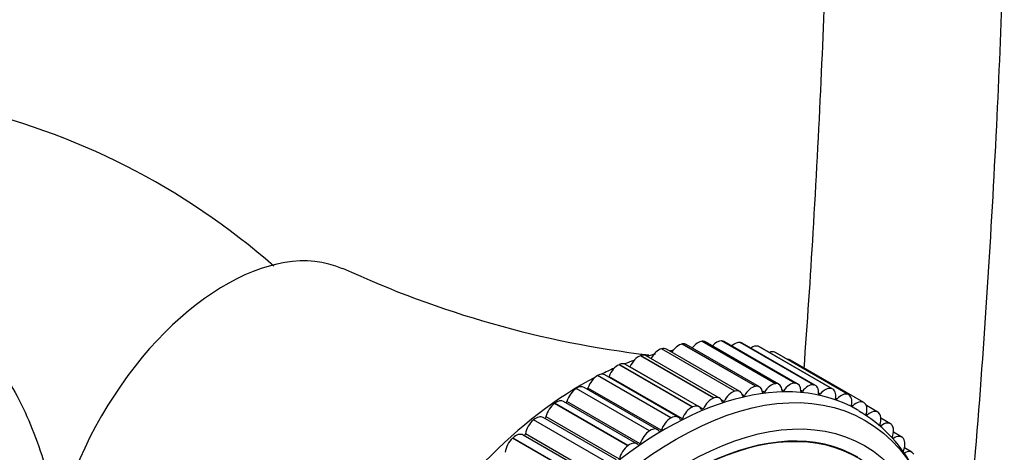
# Model space of a CAD drawing. Units: millimetres. Extents: x 0 to 1107, y 0 to 1562.
# Drawn here: x 998 to 1065, y 295 to 325 of the extents above; entities that cross this region are included whole.
import ezdxf
from ezdxf import colors
from ezdxf.entities.mleader import LeaderData, LeaderLine
from ezdxf.math import Vec2, Vec3

# ---------------------------------------------------------------- set-up
doc = ezdxf.new("R2010")
doc.units = ezdxf.units.MM
doc.layers.add('DV6_Défaut', color=7, linetype='Continuous')
doc.layers.add('Défaut', color=7, linetype='Continuous')

# ---------------------------------------------------------------- blocks, each defined once
blk = doc.blocks.new('_DOT')
at = {"color": 0}
blk.add_line((0, 0), (-1, 0), dxfattribs=at)
at = {"color": 0, "const_width": 0.333}
blk.add_lwpolyline([(-0.1665, 0, 1), (0.1665, 0, 1)], format="xyb", close=True, dxfattribs=at)
blk = doc.blocks.new('SE5')
at = {"layer": 'DV6_Défaut', "color": 7, "linetype": 'Continuous'}
for p, q in [((1045.776, 303.005), (1045.789, 303.004)), ((1050.726, 300.147), (1045.776, 303.005)), ((1050.739, 300.146), (1045.789, 303.004)), ((1041.716, 302.466), (1041.73, 302.47)), ((1046.666, 299.609), (1041.716, 302.466)), ((1046.68, 299.613), (1041.73, 302.47)), ((1047.004, 299.586), (1042.054, 302.444)), ((1043.109, 302.79), (1043.123, 302.793)), ((1048.059, 299.933), (1043.109, 302.79)), ((1048.072, 299.935), (1043.123, 302.793)), ((1048.343, 299.896), (1043.394, 302.754)), ((1044.465, 302.97), (1044.478, 302.971)), ((1049.415, 300.112), (1044.465, 302.97)), ((1049.428, 300.113), (1044.478, 302.971)), ((1049.648, 300.068), (1044.698, 302.926)), ((1050.909, 300.1), (1045.96, 302.958)), ((1047.035, 302.894), (1047.048, 302.892)), ((1051.985, 300.036), (1047.035, 302.894)), ((1051.997, 300.034), (1047.048, 302.892)), ((1052.12, 299.992), (1047.171, 302.849)), ((1048.234, 302.638), (1048.246, 302.635)), ((1053.184, 299.78), (1048.234, 302.638)), ((1053.196, 299.777), (1048.246, 302.635)), ((1053.274, 299.744), (1048.324, 302.602)), ((1040.296, 302), (1040.31, 302.006)), ((1045.246, 299.143), (1040.296, 302)), ((1045.26, 299.148), (1040.31, 302.006)), ((1045.637, 299.139), (1040.687, 301.997)), ((1049.366, 302.239), (1049.377, 302.234)), ((1054.316, 299.381), (1049.366, 302.239)), ((1054.327, 299.376), (1049.377, 302.234)), ((1054.362, 299.359), (1049.412, 302.217)), ((1055.374, 298.841), (1050.424, 301.699)), ((1038.856, 301.395), (1038.87, 301.401)), ((1043.806, 298.537), (1038.856, 301.395)), ((1043.82, 298.544), (1038.87, 301.401)), ((1044.252, 298.558), (1039.302, 301.415)), ((1044.543, 298.4), (1039.594, 301.258)), ((1037.405, 300.653), (1037.42, 300.661)), ((1042.355, 297.796), (1037.405, 300.653)), ((1042.369, 297.804), (1037.42, 300.661)), ((1042.856, 297.845), (1037.906, 300.703)), ((1043.128, 297.747), (1038.178, 300.605)), ((1035.952, 299.781), (1035.967, 299.79)), ((1040.902, 296.923), (1035.952, 299.781)), ((1040.917, 296.932), (1035.967, 299.79)), ((1041.458, 297.007), (1036.508, 299.865)), ((1041.706, 296.963), (1036.756, 299.82)), ((1048.059, 299.933), (1048.072, 299.935)), ((1049.415, 300.112), (1049.428, 300.113)), ((1049.968, 299.636), (1049.85, 299.704)), ((1050.726, 300.147), (1050.739, 300.146)), ((1051.985, 300.036), (1051.997, 300.034)), ((1053.184, 299.78), (1053.196, 299.777)), ((1045.246, 299.143), (1045.26, 299.148)), ((1045.943, 298.918), (1045.755, 299.027)), ((1046.666, 299.609), (1046.68, 299.613)), ((1047.32, 299.298), (1047.167, 299.386)), ((1048.664, 299.538), (1048.532, 299.614)), ((1051.225, 299.591), (1051.116, 299.654)), ((1052.426, 299.405), (1052.325, 299.463)), ((1053.564, 299.077), (1053.469, 299.132)), ((1054.316, 299.381), (1054.327, 299.376)), ((1034.506, 298.782), (1034.52, 298.793)), ((1039.456, 295.924), (1034.506, 298.782)), ((1039.47, 295.935), (1034.52, 298.793)), ((1040.066, 296.047), (1035.116, 298.905)), ((1040.286, 296.052), (1035.336, 298.91)), ((1043.806, 298.537), (1043.82, 298.544)), ((1054.633, 298.611), (1054.542, 298.663)), ((1055.374, 298.841), (1055.384, 298.835)), ((1056.31, 298.192), (1055.544, 298.634)), ((1038.689, 294.972), (1033.739, 297.829)), ((1038.876, 295.021), (1033.927, 297.879)), ((1042.355, 297.796), (1042.369, 297.804)), ((1055.626, 298.008), (1055.539, 298.058)), ((1056.351, 298.164), (1056.36, 298.156)), ((1057.167, 297.412), (1056.524, 297.783)), ((1033.075, 297.663), (1033.089, 297.675)), ((1038.025, 294.805), (1033.075, 297.663)), ((1038.039, 294.817), (1033.089, 297.675)), ((1056.536, 297.273), (1056.454, 297.32)), ((1057.242, 297.353), (1057.251, 297.344)), ((1031.668, 296.431), (1031.682, 296.444)), ((1036.618, 293.573), (1031.668, 296.431)), ((1036.632, 293.586), (1031.682, 296.444)), ((1037.335, 293.787), (1032.385, 296.645)), ((1037.485, 293.875), (1032.536, 296.733)), ((1040.902, 296.923), (1040.917, 296.932)), ((1057.36, 296.409), (1057.282, 296.454)), ((1057.937, 296.507), (1057.376, 296.831)), ((1058.042, 296.413), (1058.049, 296.403)), ((1039.456, 295.924), (1039.47, 295.935)), ((1058.613, 295.485), (1058.117, 295.771))]:
    blk.add_line(p, q, dxfattribs=at)
for centre, radius, start, end in [((983.949, 272.135), 47.836, 48.6352, 77.58512), ((1048.98, 370.021), 68.455, 245.13098, 263.19272), ((1050.403, 290.176), 9.317, 28.43025, 60.21755)]:
    blk.add_arc(centre, radius, start, end, dxfattribs=at)
for centre, major_axis, start_param, end_param in [((1012.308, 293.107), (8.375, 14.506), 0.057576, 3.083807), ((1045.447, 302.092), (0.5, 0.866), 0.30136, 1.215835), ((1045.46, 302.092), (-0.5, -0.866), 3.141593, 3.442177), ((1041.541, 301.574), (-0.5, -0.866), 3.675663, 4.772971), ((1041.554, 301.578), (-0.5, -0.866), 3.141593, 3.674888), ((1036.349, 279.227), (12.75, 22.084), 0.437525, 0.450218), ((1042.88, 301.886), (-0.5, -0.866), 3.598093, 4.642162), ((1042.894, 301.888), (-0.5, -0.866), 3.141593, 3.597318), ((1044.185, 302.059), (0.5, 0.866), 0.37893, 1.362825), ((1044.198, 302.06), (-0.5, -0.866), 3.141593, 3.519747), ((1046.659, 301.985), (0.5, 0.866), 0.22379, 1.055772), ((1046.671, 301.983), (-0.5, -0.866), 3.141593, 3.364607), ((1047.813, 301.739), (0.5, 0.866), 0.14622, 0.875503), ((1047.824, 301.736), (-0.5, -0.866), 3.141593, 3.287037), ((1036.349, 279.227), (12.75, 22.084), 0.589458, 0.6247), ((1040.174, 301.125), (-0.5, -0.866), 3.753234, 4.888755), ((1040.187, 301.131), (-0.5, -0.866), 3.141593, 3.752458), ((1036.349, 279.227), (12.75, 22.084), 0.506136, 0.538717), ((1048.902, 301.355), (0.5, 0.866), 0.06865, 0.658639), ((1048.912, 301.351), (-0.5, -0.866), 3.141593, 3.209467), ((1049.92, 300.836), (-0.5, -0.866), 3.132672, 3.482955), ((1042.006, 275.961), (12.925, 22.387), 0, 3.155553), ((1036.349, 279.227), (12.75, 22.084), 0.664185, 0.713167), ((1038.788, 300.543), (-0.5, -0.866), 3.830804, 4.966325), ((1038.802, 300.549), (-0.5, -0.866), 3.141593, 3.830028), ((1039.536, 301.271), (0.05, 0.0866), 4.79366, 4.888755), ((1036.349, 279.227), (12.75, 22.084), 0.736452, 2.423461), ((1037.392, 299.829), (-0.5, -0.866), 3.908374, 5.043895), ((1037.406, 299.837), (-0.5, -0.866), 3.141593, 3.907598), ((1038.117, 300.611), (0.05, 0.0866), 4.451928, 4.966325), ((1035.994, 298.99), (-0.5, -0.866), 3.985944, 5.121466), ((1036.008, 298.999), (-0.5, -0.866), 3.141593, 3.985168), ((1036.693, 299.82), (0.05, 0.0866), 4.148422, 5.043895), ((1046.504, 298.72), (-0.5, -0.866), 2.539366, 3.674888), ((1047.83, 299.028), (0.5, 0.866), 0.456501, 1.592022), ((1047.843, 299.03), (-0.5, -0.866), 2.461796, 3.597318), ((1049.135, 299.201), (0.5, 0.866), 0.37893, 1.514452), ((1049.148, 299.202), (-0.5, -0.866), 2.384226, 3.519747), ((1050.397, 299.234), (0.5, 0.866), 0.30136, 1.436882), ((1050.409, 299.234), (-0.5, -0.866), 2.306656, 3.442177), ((1051.609, 299.127), (0.5, 0.866), 0.22379, 1.359311), ((1051.62, 299.126), (-0.5, -0.866), 2.229086, 3.364607), ((1052.762, 298.881), (0.5, 0.866), 0.14622, 1.281741), ((1052.774, 298.878), (-0.5, -0.866), 2.151515, 3.287037), ((1045.123, 298.268), (0.5, 0.866), 0.611641, 1.747162), ((1045.137, 298.273), (-0.5, -0.866), 2.616936, 3.752458), ((1046.49, 298.716), (0.5, 0.866), 0.534071, 1.669592), ((1047.269, 299.325), (0.05, 0.0866), 2.539366, 4.733615), ((1048.617, 299.572), (0.05, 0.0866), 2.461796, 4.656044), ((1049.925, 299.676), (0.05, 0.0866), 2.384226, 4.578474), ((1051.186, 299.638), (0.05, 0.0866), 2.306656, 4.500904), ((1052.392, 299.457), (0.05, 0.0866), 2.229086, 4.423334), ((1053.535, 299.135), (0.05, 0.0866), 2.151515, 4.345764), ((1053.851, 298.497), (0.5, 0.866), 0.06865, 1.204171), ((1053.862, 298.493), (-0.5, -0.866), 2.073945, 3.209467), ((1043.42, 275.144), (11.55, 20.005), 0, 4.196286), ((1034.602, 298.029), (-0.5, -0.866), 4.063514, 5.199036), ((1034.616, 298.039), (-0.5, -0.866), 3.141593, 4.062739), ((1035.271, 298.902), (0.05, 0.0866), 3.867038, 5.121466), ((1043.738, 297.685), (0.5, 0.866), 0.689211, 1.824733), ((1043.752, 297.692), (-0.5, -0.866), 2.694507, 3.830028), ((1044.485, 298.413), (0.05, 0.0866), 2.694507, 4.888755), ((1045.889, 298.938), (0.05, 0.0866), 2.616936, 4.811185), ((1054.609, 298.674), (0.05, 0.0866), 2.073945, 4.268193), ((1054.869, 297.978), (-0.5, -0.866), 3.132672, 4.268193), ((1042.006, 275.961), (12.925, 22.387), 6.275605, 6.283185), ((1054.879, 297.972), (0.5, 0.866), 5.137968, 6.273489), ((1033.239, 296.963), (-0.5, -0.866), 3.141593, 4.140309), ((1033.859, 297.864), (0.05, 0.0866), 3.598946, 5.199036), ((1042.342, 296.972), (0.5, 0.866), 0.766781, 1.902303), ((1042.356, 296.979), (-0.5, -0.866), 2.772077, 3.907598), ((1043.067, 297.753), (0.05, 0.0866), 2.772077, 4.966325), ((1055.607, 298.076), (0.05, 0.0866), 1.996375, 4.190623), ((1055.81, 297.326), (-0.5, -0.866), 3.055102, 4.190623), ((1055.819, 297.319), (0.5, 0.866), 5.060397, 6.195919), ((1033.225, 296.952), (-0.5, -0.866), 4.141085, 5.276606), ((1040.958, 296.141), (-0.5, -0.866), 2.849647, 3.985168), ((1056.523, 297.345), (0.05, 0.0866), 1.918805, 4.113053), ((1056.667, 296.546), (-0.5, -0.866), 2.977532, 4.113053), ((1056.675, 296.537), (0.5, 0.866), 4.982827, 6.118349), ((1043.42, 275.144), (-11.531, -19.973), 2.029087, 6.283185), ((1031.872, 295.766), (-0.5, -0.866), 4.218655, 5.354176), ((1031.885, 295.779), (-0.5, -0.866), 3.141593, 4.217879), ((1032.467, 296.711), (0.05, 0.0866), 3.338342, 5.276606), ((1040.944, 296.132), (0.5, 0.866), 0.844352, 1.979873), ((1041.643, 296.962), (0.05, 0.0866), 2.849647, 5.043895), ((1057.437, 295.641), (-0.5, -0.866), 2.899962, 4.035483), ((1057.444, 295.632), (0.5, 0.866), 4.905257, 6.040778), ((1039.552, 295.171), (0.5, 0.866), 0.921922, 2.057443), ((1039.566, 295.181), (-0.5, -0.866), 2.927217, 4.062739), ((1040.22, 296.044), (0.05, 0.0866), 2.927217, 5.121466), ((1058.113, 294.619), (-0.5, -0.866), 2.822391, 3.957913)]:
    blk.add_ellipse(centre, major_axis=major_axis, ratio=0.57735, start_param=start_param, end_param=end_param, dxfattribs=at)
for centre, major_axis in [((1042.713, 275.553), (12.75, 22.084)), ((1043.42, 275.144), (12, 20.785))]:
    blk.add_ellipse(centre, major_axis=major_axis, ratio=0.57735, dxfattribs=at)
for points, knots in [([(1043.327, 198.764), (1043.386, 198.922), (1043.851, 200.186), (1044.58, 202.217), (1045.509, 204.902), (1046.407, 207.577), (1047.505, 210.972), (1048.955, 215.689), (1050.658, 221.647), (1052.432, 228.436), (1054.083, 235.384), (1055.913, 243.877), (1057.95, 254.71), (1059.973, 267.836), (1061.67, 281.726), (1062.889, 294.654), (1063.757, 306.601), (1064.354, 317.277), (1064.766, 326.984), (1064.881, 334.776), (1064.775, 340.805), (1064.528, 345.809), (1064.07, 350.966), (1063.266, 356.572), (1061.94, 362.512), (1060.23, 367.565), (1058.46, 371.419), (1056.964, 374.065), (1055.518, 376.192), (1054.157, 377.877), (1052.89, 379.237), (1051.555, 380.465), (1049.929, 381.79), (1047.547, 383.227), (1044.311, 384.722), (1041.165, 385.236), (1039.231, 385.484), (1038.796, 385.537)], [0, 0, 0, 0, 0.00215, 0.017135, 0.027533, 0.038527, 0.053369, 0.07354, 0.102488, 0.134318, 0.16609, 0.197652, 0.251267, 0.31638, 0.381887, 0.448701, 0.5024, 0.555552, 0.60521, 0.645492, 0.671826, 0.696549, 0.722628, 0.75251, 0.786439, 0.822124, 0.843341, 0.860712, 0.876254, 0.889458, 0.899861, 0.909458, 0.92215, 0.939985, 0.963292, 0.991759, 1, 1, 1, 1]), ([(1037.662, 373.883), (1037.984, 373.849), (1039.075, 373.705), (1040.634, 373.242), (1042.198, 372.491), (1043.344, 371.693), (1044.327, 370.836), (1045.315, 369.752), (1046.342, 368.383), (1047.414, 366.622), (1048.532, 364.337), (1049.528, 361.773), (1050.363, 359.046), (1051.05, 356.231), (1051.653, 353.048), (1052.178, 349.237), (1052.617, 344.323), (1052.878, 337.913), (1052.845, 329.766), (1052.493, 320.366), (1051.98, 310.687), (1051.548, 304.196), (1051.318, 301.117)], [0, 0, 0, 0, 0.015678, 0.054216, 0.085969, 0.111704, 0.141693, 0.16905, 0.196898, 0.231729, 0.26983, 0.314694, 0.352294, 0.38755, 0.427753, 0.474047, 0.526771, 0.600571, 0.691351, 0.794563, 0.902957, 1, 1, 1, 1]), ([(908.49, 316.881), (907.281, 316.186), (904.635, 314.644), (900.616, 311.888), (896.707, 308.735), (893.413, 305.712), (890.942, 303.179), (889.169, 301.228), (887.577, 299.375), (885.634, 296.966), (883.374, 293.888), (880.957, 290.198), (878.714, 286.294), (876.761, 282.37), (875.235, 278.876), (874.088, 275.941), (873.23, 273.53), (872.56, 271.49), (871.963, 269.549), (871.35, 267.403), (870.682, 264.847), (869.824, 261.183), (868.875, 256.354), (867.922, 250.088), (866.98, 241.403), (866.387, 230.801), (866.153, 218.84), (866.358, 207.62), (867.005, 197.158), (868.081, 187.086), (869.701, 176.886), (871.626, 168.107), (873.463, 161.337), (874.82, 156.88), (875.978, 153.399), (876.987, 150.571), (877.937, 148.056), (878.982, 145.437), (880.278, 142.386), (881.908, 138.83), (883.92, 134.813), (886.345, 130.446), (889.366, 125.604), (892.9, 120.679), (896.758, 116.096), (900.479, 112.311), (904.137, 109.099), (908.111, 106.107), (912.7, 103.254), (917.826, 100.765), (923.152, 98.871), (928.403, 97.616), (933.481, 96.93), (938.601, 96.705), (944.13, 96.953), (950.362, 97.832), (957.146, 99.502), (964.189, 102.012), (971.285, 105.348), (978.303, 109.491), (985.049, 114.306), (991.349, 119.5), (996.738, 124.505), (1000.976, 128.806), (1004.072, 132.151), (1006.53, 134.928), (1008.954, 137.779), (1011.728, 141.187), (1015.043, 145.489), (1018.808, 150.721), (1022.397, 156.121), (1024.666, 159.794), (1025.612, 161.375)], [0, 0, 0, 0, 0.010541, 0.023301, 0.034941, 0.045496, 0.053224, 0.058216, 0.06253, 0.068912, 0.077943, 0.08659, 0.09647, 0.105973, 0.113981, 0.120511, 0.126038, 0.130422, 0.1344, 0.139246, 0.145071, 0.151892, 0.164466, 0.178594, 0.196051, 0.226726, 0.256486, 0.285653, 0.31257, 0.338589, 0.366833, 0.397561, 0.414709, 0.427703, 0.43856, 0.447357, 0.454661, 0.462857, 0.472932, 0.484947, 0.498914, 0.514838, 0.532175, 0.553713, 0.57397, 0.591501, 0.606808, 0.622885, 0.641366, 0.660872, 0.679643, 0.697344, 0.71354, 0.728744, 0.745349, 0.764182, 0.784461, 0.804813, 0.82519, 0.845556, 0.865418, 0.884155, 0.901722, 0.914682, 0.923905, 0.931386, 0.938637, 0.947947, 0.959441, 0.973063, 0.98851, 1, 1, 1, 1]), ([(1017.332, 170.99), (1016.786, 170.032), (1014.859, 166.717), (1011.501, 161.332), (1007.373, 155.315), (1003.706, 150.4), (1000.73, 146.665), (998.261, 143.716), (995.758, 140.848), (992.661, 137.471), (988.739, 133.475), (984.205, 129.231), (979.019, 124.848), (973.194, 120.512), (966.816, 116.572), (960.395, 113.441), (954.33, 111.212), (948.796, 109.786), (943.828, 109.007), (939.352, 108.725), (935.25, 108.84), (931.407, 109.301), (927.594, 110.119), (923.747, 111.355), (920.03, 112.994), (916.715, 114.858), (913.874, 116.773), (911.184, 118.867), (908.426, 121.332), (905.474, 124.378), (902.449, 127.985), (899.463, 132.105), (896.725, 136.46), (894.391, 140.682), (892.417, 144.664), (890.584, 148.751), (888.706, 153.405), (886.731, 158.953), (884.79, 165.281), (883.081, 171.892), (881.731, 178.217), (880.739, 183.866), (880.023, 188.819), (879.482, 193.353), (879.022, 198.104), (878.611, 203.748), (878.301, 210.682), (878.181, 218.776), (878.322, 227.548), (878.684, 236.273), (879.341, 244.538), (880.298, 252.017), (881.361, 257.789), (882.3, 261.843), (882.963, 264.379), (883.593, 266.559), (884.288, 268.772), (885.168, 271.322), (886.348, 274.364), (887.883, 277.833), (889.764, 281.501), (891.858, 284.991), (893.848, 287.897), (895.518, 290.109), (896.827, 291.721), (897.983, 293.075), (899.396, 294.649), (901.462, 296.792), (904.254, 299.39), (907.601, 302.12), (911.112, 304.558), (913.449, 305.918), (914.548, 306.547)], [0, 0, 0, 0, 0.007336, 0.025511, 0.042239, 0.056155, 0.066866, 0.074732, 0.082532, 0.093212, 0.10678, 0.122319, 0.138254, 0.157462, 0.178506, 0.199526, 0.219743, 0.238627, 0.256124, 0.272491, 0.288187, 0.303204, 0.318495, 0.335787, 0.353626, 0.369862, 0.383905, 0.396708, 0.412179, 0.429002, 0.447368, 0.467188, 0.48705, 0.504614, 0.519652, 0.534329, 0.551269, 0.57096, 0.593279, 0.616051, 0.636226, 0.653668, 0.668477, 0.681149, 0.694003, 0.710029, 0.729718, 0.752563, 0.77709, 0.801081, 0.822572, 0.842146, 0.858664, 0.866084, 0.872318, 0.877415, 0.882132, 0.88856, 0.896032, 0.904354, 0.914075, 0.923474, 0.931389, 0.937621, 0.942191, 0.94555, 0.949928, 0.956931, 0.966667, 0.977519, 0.989507, 1, 1, 1, 1]), ([(980.792, 300.252), (980.799, 300.335), (980.807, 300.416), (980.991, 301.837), (981.676, 302.995), (983.563, 304.701), (984.772, 305.289), (987.337, 305.934), (988.723, 305.998), (991.412, 305.568), (992.732, 305.064), (995.077, 303.527), (996.126, 302.476), (997.899, 300.013), (998.645, 298.582), (999.87, 295.523), (1000.364, 293.861), (1000.823, 291.558), (1000.924, 290.925), (1000.996, 290.313)], [0, 0, 0, 0, 0.008119, 0.008119, 0.142368, 0.142368, 0.276617, 0.276617, 0.410866, 0.410866, 0.545116, 0.545116, 0.679365, 0.679365, 0.813614, 0.813614, 0.947863, 0.947863, 1, 1, 1, 1])]:
    blk.add_open_spline(points, degree=3, knots=knots, dxfattribs=at)

msp = doc.modelspace()

# ---------------------------------------------------------------- block references
at = {"layer": 'Défaut'}
msp.add_blockref('SE5', (0, 0), dxfattribs=at)

# ---------------------------------------------------------------- leaders
at = {"layer": 'Défaut', "color": 7, "linetype": 'Continuous'}
ml = msp.add_multileader_mtext('Standard', dxfattribs=at)
ml.set_content('{\\pxsm0.9;\\fSolid Edge ISO|b1||i0||c0|p34;\\W1.;02/02/2021\\P}', color=256)
ml.set_leader_properties()
ml.set_arrow_properties(name='DOT')
ml.build(insert=Vec2(0, 0))
ml.multileader.update_dxf_attribs({"leader_type": 0, "dogleg_length": 0, "arrow_head_size": 12})
ctx = ml.context
ctx.base_point, ctx.char_height, ctx.arrow_head_size, ctx.landing_gap_size = Vec3(956.351, 1555.183), 12, 12, 4.2
notes = []
notes.append((ctx, [(0, (0, 0, 0), (0, 0), (1, 0), 1, [])]))
ctx.mtext.insert = Vec3(958.351, 1561.303)
for ctx, leaders in notes:
    for number, flags, end, landing, length, lines in leaders:
        leader = LeaderData()
        leader.index, (leader.has_last_leader_line, leader.has_dogleg_vector, leader.attachment_direction) = number, flags
        leader.last_leader_point, leader.dogleg_vector, leader.dogleg_length = Vec3(end), Vec3(landing), length
        for number, points, colour, breaks in lines:
            line = LeaderLine()
            line.index, line.vertices, line.color, line.breaks = number, Vec3.list(points), colors.encode_raw_color(colour), breaks
            leader.lines.append(line)
        ctx.leaders.append(leader)

doc.saveas('drawing.dxf')
